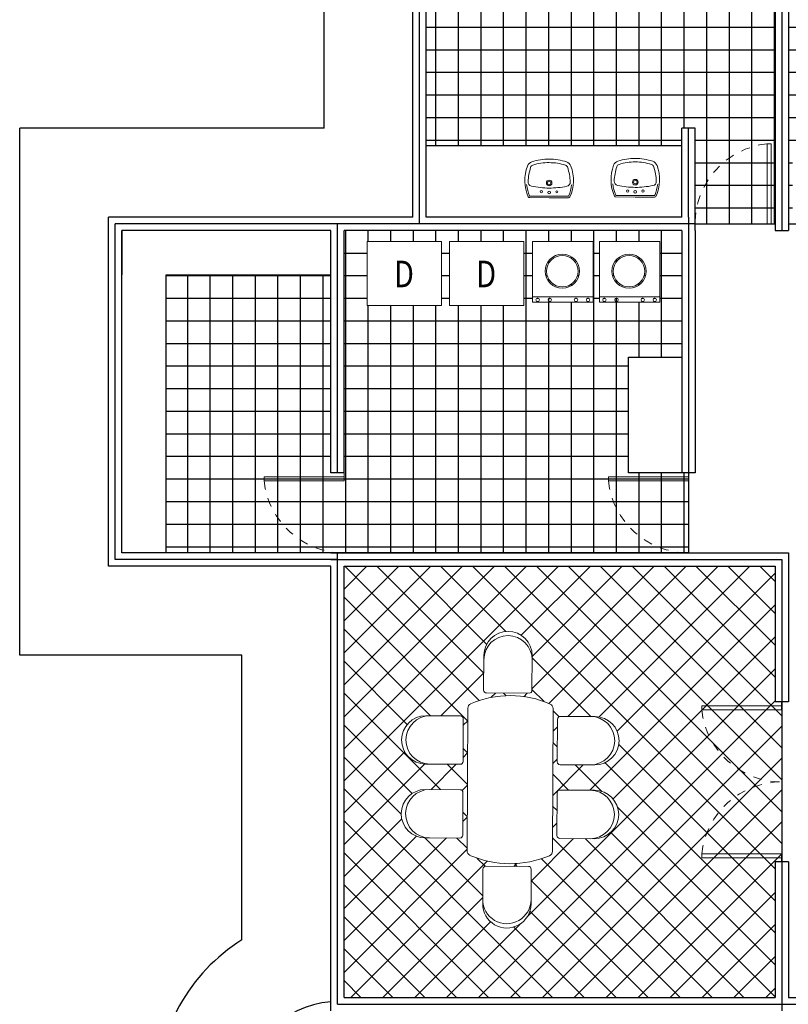
# Model space of a CAD drawing. Units: millimetres. Extents: x 1268 to 3398, y 651 to 1435.
# Drawn here: x 1547 to 1555, y 712 to 723 of the extents above; entities that cross this region are included whole.
import ezdxf

# ---------------------------------------------------------------- set-up
doc = ezdxf.new("R2010")
doc.units = ezdxf.units.MM
doc.linetypes.add('ACAD_ISO02W100', pattern=[15, 12, -3])
doc.layers.add('Mobiliario', color=136, linetype='Continuous', lineweight=18)
doc.layers.add('puertas', color=94, linetype='Continuous', lineweight=13)
doc.styles.add('SIMPLEX', font='simplex')

# ---------------------------------------------------------------- blocks, each defined once
blk = doc.blocks.new('lavabo 2')
for p, q in [((1769.325, 56.908), (1769.074, 56.908)), ((1769.325, 56.888), (1769.077, 56.888)), ((1769.577, 56.908), (1769.325, 56.908)), ((1769.325, 56.888), (1769.573, 56.888))]:
    blk.add_line(p, q)
for centre in [(1769.225, 56.831), (1769.425, 56.831)]:
    blk.add_circle(centre, 0.015)
for centre, radius, start, end in [((1769.54, 56.682), 0.53, 156.1228, 200.3536), ((1769.54, 56.682), 0.51, 156.4916, 173.6741), ((1769.074, 56.888), 0.02, 90, 156.1228), ((1769.077, 56.883), 0.005, 90.0001, 156.4916), ((1769.325, 56.841), 0.0175, 90, 270), ((1769.325, 56.841), 0.0175, 270, 90), ((1769.573, 56.883), 0.005, 23.5084, 89.9999), ((1769.577, 56.888), 0.02, 23.8772, 90), ((1769.11, 56.682), 0.51, 6.3259, 23.5084), ((1769.11, 56.682), 0.53, 339.6464, 23.8772), ((1769.107, 56.705), 0.055, 101.8459, 183.0968), ((1769.841, 56.745), 0.79, 183.0968, 196.903), ((1769.333, 55.628), 1.155, 90.3558, 101.8459), ((1769.325, 56.716), 0.036, 90, 270), ((1769.325, 56.716), 0.023, 90, 270), ((1769.318, 55.628), 1.155, 78.1541, 89.6442), ((1769.325, 56.716), 0.036, 270, 90), ((1769.325, 56.716), 0.023, 270, 90), ((1769.544, 56.705), 0.055, 356.9032, 78.1541), ((1768.81, 56.745), 0.79, 343.097, 356.9032), ((1769.128, 56.529), 0.09, 200.3536, 251.9458), ((1769.128, 56.528), 0.045, 196.903, 252.0621), ((1769.32, 57.118), 0.71, 251.9458, 270.4342), ((1769.319, 57.118), 0.665, 252.0621, 270.5662), ((1769.332, 57.118), 0.665, 269.4338, 287.9379), ((1769.331, 57.118), 0.71, 269.5658, 288.0542), ((1769.523, 56.528), 0.045, 287.9379, 343.097), ((1769.523, 56.529), 0.09, 288.0542, 339.6464)]:
    blk.add_arc(centre, radius, start, end)
blk = doc.blocks.new('ffds')
at = {"layer": 'puertas'}
blk.add_lwpolyline([(-152.34, -4.685), (-152.44, -4.685), (-152.44, -3.685), (-152.39, -3.685), (-152.39, -4.685)], dxfattribs=at)
at = {"layer": 'puertas', "linetype": 'ACAD_ISO02W100', "ltscale": 0.002}
blk.add_arc((-152.331, -4.689), 1.01, 96.2378, 179.7877, dxfattribs=at)
blk = doc.blocks.new('arthbrty')
at = {"layer": 'Mobiliario'}
for p, q in [((-150.579, 36.506), (-151.261, 36.506)), ((-151.261, 36.506), (-151.261, 35.824)), ((-150.579, 35.824), (-150.579, 36.506)), ((-151.261, 35.883), (-150.579, 35.883)), ((-151.261, 35.824), (-150.579, 35.824))]:
    blk.add_line(p, q, dxfattribs=at)
for centre, radius in [((-150.927, 36.173), 0.192), ((-150.927, 36.173), 0.177), ((-151.204, 35.851), 0.019), ((-151.068, 35.851), 0.019), ((-150.773, 35.851), 0.019), ((-150.637, 35.851), 0.019)]:
    blk.add_circle(centre, radius, dxfattribs=at)
blk = doc.blocks.new('ar6thrth')
at = {"layer": 'Mobiliario'}
for p, q in [((-149.345, 36.557), (-148.508, 36.557)), ((-149.345, 35.84), (-149.345, 36.557)), ((-148.508, 36.557), (-148.508, 35.84)), ((-148.508, 35.84), (-149.345, 35.84))]:
    blk.add_line(p, q, dxfattribs=at)
at = {"layer": 'Mobiliario', "style": 'SIMPLEX', "width": 0.8}
blk.add_text('D ', height=0.2989, dxfattribs=at).set_placement((-149.043, 36.044))

msp = doc.modelspace()

# ---------------------------------------------------------------- hatches: boundary and pattern name
h = msp.add_hatch()
h.set_pattern_fill('NET', color=5, scale=0.08, angle=90, style=0)
h.paths.add_polyline_path([(1555.248, 724.344), (1551.323, 724.344), (1551.323, 721.294), (1554.198, 721.294), (1554.198, 721.494), (1554.348, 721.494), (1554.348, 720.419), (1555.248, 720.419), (1555.248, 720.794)])
h.paths.add_polyline_path([(1553.388, 722.87), (1553.391, 723.64), (1553.431, 723.639), (1553.428, 722.869)], flags=16)
h.paths.add_polyline_path([(1554.328, 722.866), (1554.331, 723.636), (1554.371, 723.636), (1554.368, 722.866)], flags=16)
h.paths.add_polyline_path([(1553.69, 723.705, -0.158453), (1553.674, 724.035), (1553.692, 724.101, -0.009561), (1553.643, 724.107, -0.367132), (1553.609, 724.146, -0.039992), (1553.616, 724.262, -0.373699), (1553.636, 724.279), (1553.832, 724.278), (1554.027, 724.277, -0.373699), (1554.047, 724.26, -0.039992), (1554.054, 724.144, -0.367132), (1554.019, 724.106, -0.009561), (1553.97, 724.1), (1553.988, 724.033, -0.158453), (1553.969, 723.704, -0.242287), (1553.902, 723.644, -0.066179), (1553.829, 723.636, -0.066179), (1553.757, 723.645, -0.242287)], flags=16)
h.paths.add_polyline_path([(1553.726, 723.718, -0.099332), (1553.694, 723.911, -0.353857), (1553.776, 724.006, -0.045959), (1553.831, 724.011, -0.045959), (1553.886, 724.006, -0.353857), (1553.967, 723.91, -0.099332), (1553.934, 723.718, -0.242235), (1553.893, 723.681, -0.066593), (1553.83, 723.674, -0.066593), (1553.766, 723.682, -0.242235)], flags=0)
edge = h.paths.add_edge_path(flags=16)
edge.add_line((1552.854, 723.866), (1552.654, 723.867))
edge.add_ellipse((1552.654, 723.907), major_axis=(-0.0284, 0.0284), ratio=1, start_angle=70.9817, end_angle=134.7936, ccw=False)
edge.add_ellipse((1552.316, 723.849), major_axis=(-0.215, 0.215), ratio=1, start_angle=232.6378, end_angle=280.7983)
edge.add_line((1552.487, 724.101), (1552.488, 724.239))
edge.add_ellipse((1552.528, 724.239), major_axis=(-0.0284, 0.0284), ratio=1, start_angle=-45.2064, end_angle=44.7936, ccw=False)
edge.add_line((1552.528, 724.279), (1552.983, 724.277))
edge.add_ellipse((1552.983, 724.237), major_axis=(-0.0284, 0.0284), ratio=1, start_angle=224.7936, end_angle=314.7936, ccw=False)
edge.add_line((1553.023, 724.237), (1553.022, 724.099))
edge.add_ellipse((1553.192, 723.846), major_axis=(0.215, 0.215), ratio=1, start_angle=78.7888, end_angle=126.9494)
edge.add_ellipse((1552.854, 723.906), major_axis=(0.0284, 0.0284), ratio=1, start_angle=224.7936, end_angle=288.6055, ccw=False)
edge = h.paths.add_edge_path(flags=0)
edge.add_line((1552.796, 723.949), (1552.705, 723.949))
edge.add_ellipse((1552.712, 723.969), major_axis=(0.0142, 0.0142), ratio=1, start_angle=166.4011, end_angle=224.7936, ccw=False)
edge.add_ellipse((1552.175, 723.764), major_axis=(0.393, 0.393), ratio=1, start_angle=335.5275, end_angle=357.2747)
edge.add_line((1552.586, 724.137), (1552.662, 724.15))
edge.add_ellipse((1552.672, 724.172), major_axis=(0.0142, 0.0142), ratio=1, start_angle=134.7936, end_angle=234.2559, ccw=False)
edge.add_line((1552.652, 724.172), (1552.652, 724.258))
edge.add_ellipse((1552.672, 724.258), major_axis=(-0.0142, 0.0142), ratio=1, start_angle=-45.2064, end_angle=44.7936, ccw=False)
edge.add_line((1552.673, 724.278), (1552.838, 724.278))
edge.add_ellipse((1552.838, 724.258), major_axis=(0.0142, 0.0142), ratio=1, start_angle=314.7936, end_angle=404.7936, ccw=False)
edge.add_line((1552.858, 724.258), (1552.858, 724.171))
edge.add_ellipse((1552.838, 724.171), major_axis=(-0.0142, 0.0142), ratio=1, start_angle=125.3313, end_angle=224.7936, ccw=False)
edge.add_line((1552.848, 724.149), (1552.924, 724.136))
edge.add_ellipse((1553.332, 723.76), major_axis=(0.393, 0.393), ratio=1, start_angle=92.3125, end_angle=114.0597)
edge.add_ellipse((1552.796, 723.969), major_axis=(0.0142, 0.0142), ratio=1, start_angle=224.7936, end_angle=283.1861, ccw=False)
edge = h.paths.add_edge_path(flags=0)
edge.add_ellipse((1552.754, 724.031), major_axis=(0.0097, 0.0097), ratio=1, start_angle=0, end_angle=360)
edge = h.paths.add_edge_path(flags=0)
edge.add_ellipse((1552.755, 724.065), major_axis=(0.0097, 0.0097), ratio=1, start_angle=0, end_angle=360)
edge = h.paths.add_edge_path(flags=0)
edge.add_ellipse((1552.755, 724.1), major_axis=(-0.0097, 0.0097), ratio=1, start_angle=0, end_angle=360)
edge = h.paths.add_edge_path(flags=0)
edge.add_ellipse((1552.755, 724.196), major_axis=(0.0243, 0.0243), ratio=1, start_angle=0, end_angle=360)
edge = h.paths.add_edge_path(flags=16)
edge.add_ellipse((1551.824, 723.906), major_axis=(-0.0284, 0.0284), ratio=1, start_angle=134.7936, end_angle=198.6055, ccw=False)
edge.add_line((1551.824, 723.866), (1551.624, 723.867))
edge.add_ellipse((1551.624, 723.907), major_axis=(0.0284, 0.0284), ratio=1, start_angle=160.9817, end_angle=224.7936, ccw=False)
edge.add_ellipse((1551.286, 723.849), major_axis=(-0.215, 0.215), ratio=1, start_angle=232.6378, end_angle=280.7983)
edge.add_line((1551.457, 724.101), (1551.458, 724.239))
edge.add_ellipse((1551.498, 724.239), major_axis=(-0.0284, 0.0284), ratio=1, start_angle=-45.2064, end_angle=44.7936, ccw=False)
edge.add_line((1551.498, 724.279), (1551.953, 724.277))
edge.add_ellipse((1551.953, 724.237), major_axis=(0.0284, 0.0284), ratio=1, start_angle=314.7936, end_angle=404.7936, ccw=False)
edge.add_line((1551.993, 724.237), (1551.992, 724.099))
edge.add_ellipse((1552.162, 723.846), major_axis=(0.215, 0.215), ratio=1, start_angle=78.7888, end_angle=126.9494)
h.paths.add_polyline_path([(1553.747, 724.061, -1), (1553.762, 724.061, -1)], flags=0)
h.paths.add_polyline_path([(1553.915, 724.06, -1), (1553.9, 724.06, -1)], flags=0)
edge = h.paths.add_edge_path(flags=0)
edge.add_ellipse((1551.808, 724.171), major_axis=(0.0142, 0.0142), ratio=1, start_angle=215.3313, end_angle=314.7936, ccw=False)
edge.add_line((1551.805, 724.151), (1551.818, 724.149))
edge = h.paths.add_edge_path(flags=0)
edge.add_ellipse((1551.682, 723.969), major_axis=(-0.0142, 0.0142), ratio=1, start_angle=76.4011, end_angle=134.7936, ccw=False)
edge.add_ellipse((1551.145, 723.764), major_axis=(0.393, 0.393), ratio=1, start_angle=335.5275, end_angle=357.2747)
edge.add_line((1551.556, 724.137), (1551.632, 724.15))
edge.add_ellipse((1551.642, 724.172), major_axis=(0.0142, 0.0142), ratio=1, start_angle=134.7936, end_angle=234.2559)
edge.add_line((1551.646, 724.152), (1551.556, 724.137))
edge.add_ellipse((1551.145, 723.764), major_axis=(0.393, 0.393), ratio=1, start_angle=335.5275, end_angle=357.2747, ccw=False)
edge.add_ellipse((1551.682, 723.969), major_axis=(-0.0142, 0.0142), ratio=1, start_angle=76.4011, end_angle=134.7936)
edge.add_line((1551.682, 723.949), (1551.766, 723.949))
edge.add_ellipse((1551.767, 723.969), major_axis=(0.0142, 0.0142), ratio=1, start_angle=224.7936, end_angle=283.1861)
edge.add_ellipse((1552.302, 723.76), major_axis=(0.393, 0.393), ratio=1, start_angle=92.3125, end_angle=114.0597)
edge.add_ellipse((1551.767, 723.969), major_axis=(0.0142, 0.0142), ratio=1, start_angle=224.7936, end_angle=283.1861, ccw=False)
edge.add_line((1551.774, 723.949), (1551.675, 723.949))
h.paths.add_polyline_path([(1553.831, 724.17, -1), (1553.831, 724.192, -1)], flags=0)
edge = h.paths.add_edge_path(flags=0)
edge.add_ellipse((1551.725, 724.031), major_axis=(-0.0097, 0.0097), ratio=1, start_angle=0, end_angle=360)
edge = h.paths.add_edge_path(flags=0)
edge.add_ellipse((1551.725, 724.065), major_axis=(-0.0097, 0.0097), ratio=1, start_angle=0, end_angle=360)
h.paths.add_polyline_path([(1554.672, 723.705, -0.158453), (1554.656, 724.035), (1554.674, 724.101, -0.009561), (1554.624, 724.107, -0.367132), (1554.59, 724.146, -0.039992), (1554.598, 724.262, -0.373699), (1554.618, 724.279), (1554.813, 724.278), (1555.009, 724.278, -0.373699), (1555.029, 724.26, -0.039992), (1555.035, 724.145, -0.367132), (1555.001, 724.106, -0.009561), (1554.952, 724.1), (1554.969, 724.034, -0.158453), (1554.951, 723.704, -0.242287), (1554.884, 723.645, -0.066179), (1554.811, 723.636, -0.066179), (1554.738, 723.645, -0.242287)], flags=16)
edge = h.paths.add_edge_path(flags=0)
edge.add_ellipse((1551.725, 724.1), major_axis=(0.0097, 0.0097), ratio=1, start_angle=0, end_angle=360)
h.paths.add_polyline_path([(1554.707, 723.719, -0.099332), (1554.675, 723.911, -0.353857), (1554.757, 724.006, -0.045959), (1554.812, 724.011, -0.045959), (1554.867, 724.006, -0.353857), (1554.949, 723.91, -0.099332), (1554.915, 723.718, -0.242235), (1554.874, 723.681, -0.066593), (1554.811, 723.674, -0.066593), (1554.748, 723.682, -0.242235)], flags=0)
edge = h.paths.add_edge_path(flags=0)
edge.add_ellipse((1551.725, 724.196), major_axis=(0.0243, 0.0243), ratio=1, start_angle=0, end_angle=360)
h.paths.add_polyline_path([(1554.743, 724.061, -1), (1554.728, 724.061, -1)], flags=0)
h.paths.add_polyline_path([(1554.897, 724.061, -1), (1554.882, 724.061, -1)], flags=0)
h.paths.add_polyline_path([(1554.813, 724.17, -1), (1554.813, 724.192, -1)], flags=0)
h = msp.add_hatch()
h.set_pattern_fill('NET', color=5, scale=0.08, angle=90, style=0)
h.paths.add_polyline_path([(1559.248, 724.344), (1555.398, 724.344), (1555.398, 720.419), (1555.443, 720.419), (1555.443, 721.319), (1555.488, 721.319, -0.358126), (1556.294, 720.494), (1556.298, 720.494), (1556.298, 721.494), (1556.448, 721.494), (1556.448, 721.294), (1559.248, 721.294)])
h.paths.add_polyline_path([(1557.184, 722.9), (1557.182, 723.67), (1557.222, 723.67), (1557.224, 722.9)], flags=16)
h.paths.add_polyline_path([(1556.284, 722.896), (1556.244, 722.896), (1556.242, 723.666), (1556.282, 723.666)], flags=16)
h.paths.add_polyline_path([(1556.783, 723.666, -0.066179), (1556.71, 723.675, -0.242287), (1556.643, 723.734, -0.158453), (1556.625, 724.064), (1556.643, 724.13, -0.009561), (1556.593, 724.136, -0.367132), (1556.559, 724.175, -0.039992), (1556.565, 724.29, -0.373699), (1556.585, 724.308), (1556.781, 724.308), (1556.977, 724.309, -0.373699), (1556.996, 724.292, -0.039992), (1557.004, 724.176, -0.367132), (1556.97, 724.137, -0.009561), (1556.92, 724.131), (1556.938, 724.065, -0.158453), (1556.923, 723.735, -0.242287), (1556.856, 723.675, -0.066179)], flags=16)
h.paths.add_polyline_path([(1556.783, 723.704, -0.066593), (1556.72, 723.711, -0.242235), (1556.679, 723.748, -0.099332), (1556.645, 723.94, -0.353857), (1556.727, 724.036, -0.045959), (1556.782, 724.041, -0.045959), (1556.837, 724.036, -0.353857), (1556.919, 723.941, -0.099332), (1556.887, 723.749, -0.242235), (1556.846, 723.712, -0.066593)], flags=0)
h.paths.add_polyline_path([(1555.874, 723.675, -0.066179), (1555.802, 723.666, -0.066179), (1555.729, 723.675, -0.242287), (1555.662, 723.734, -0.158453), (1555.644, 724.064), (1555.661, 724.13, -0.009561), (1555.612, 724.136, -0.367132), (1555.577, 724.175, -0.039992), (1555.584, 724.291, -0.373699), (1555.604, 724.308), (1555.799, 724.309), (1555.995, 724.309, -0.373699), (1556.015, 724.292, -0.039992), (1556.022, 724.177, -0.367132), (1555.988, 724.138, -0.009561), (1555.939, 724.131), (1555.957, 724.065, -0.158453), (1555.941, 723.735, -0.242287)], flags=16)
h.paths.add_polyline_path([(1555.865, 723.712, -0.066593), (1555.802, 723.704, -0.066593), (1555.738, 723.712, -0.242235), (1555.697, 723.748, -0.099332), (1555.664, 723.94, -0.353857), (1555.746, 724.036, -0.045959), (1555.8, 724.041, -0.045959), (1555.855, 724.037, -0.353857), (1555.938, 723.941, -0.099332), (1555.906, 723.749, -0.242235)], flags=0)
h.paths.add_polyline_path([(1556.851, 724.091, -1), (1556.866, 724.091, -1)], flags=0)
h.paths.add_polyline_path([(1556.697, 724.091, -1), (1556.712, 724.091, -1)], flags=0)
edge = h.paths.add_edge_path(flags=16)
edge.add_ellipse((1557.758, 723.937), major_axis=(0.0284, 0.0284), ratio=1, start_angle=161.3945, end_angle=225.2064, ccw=False)
edge.add_ellipse((1557.421, 723.876), major_axis=(-0.215, 0.215), ratio=1, start_angle=233.0506, end_angle=281.2112)
edge.add_line((1557.59, 724.129), (1557.59, 724.267))
edge.add_ellipse((1557.63, 724.267), major_axis=(0.0284, 0.0284), ratio=1, start_angle=45.2064, end_angle=135.2064, ccw=False)
edge.add_line((1557.63, 724.308), (1558.085, 724.309))
edge.add_ellipse((1558.085, 724.269), major_axis=(-0.0284, 0.0284), ratio=1, start_angle=225.2064, end_angle=315.2064, ccw=False)
edge.add_line((1558.125, 724.269), (1558.126, 724.131))
edge.add_ellipse((1558.297, 723.879), major_axis=(-0.215, 0.215), ratio=1, start_angle=-10.7983, end_angle=37.3622)
edge.add_ellipse((1557.959, 723.937), major_axis=(-0.0284, 0.0284), ratio=1, start_angle=135.2064, end_angle=199.0183, ccw=False)
edge.add_line((1557.959, 723.897), (1557.759, 723.896))
h.paths.add_polyline_path([(1556.781, 724.2, -1), (1556.781, 724.222, -1)], flags=0)
edge = h.paths.add_edge_path(flags=0)
edge.add_ellipse((1557.281, 723.79), major_axis=(-0.393, 0.393), ratio=1, start_angle=245.9403, end_angle=267.6875)
edge.add_line((1557.689, 724.166), (1557.765, 724.179))
edge.add_ellipse((1557.775, 724.201), major_axis=(0.0142, 0.0142), ratio=1, start_angle=135.2064, end_angle=234.6687, ccw=False)
edge.add_line((1557.755, 724.201), (1557.754, 724.288))
edge.add_ellipse((1557.775, 724.288), major_axis=(-0.0142, 0.0142), ratio=1, start_angle=-44.7936, end_angle=45.2064, ccw=False)
edge.add_line((1557.774, 724.308), (1557.94, 724.309))
edge.add_ellipse((1557.94, 724.289), major_axis=(0.0142, 0.0142), ratio=1, start_angle=315.2064, end_angle=405.2064, ccw=False)
edge.add_line((1557.96, 724.289), (1557.961, 724.202))
edge.add_ellipse((1557.941, 724.202), major_axis=(0.0142, 0.0142), ratio=1, start_angle=215.7441, end_angle=315.2064, ccw=False)
edge.add_line((1557.95, 724.18), (1558.027, 724.168))
edge.add_ellipse((1558.438, 723.794), major_axis=(-0.393, 0.393), ratio=1, start_angle=2.7253, end_angle=24.4725)
edge.add_ellipse((1557.9, 723.999), major_axis=(0.0142, 0.0142), ratio=1, start_angle=225.2064, end_angle=283.5989, ccw=False)
edge.add_line((1557.901, 723.979), (1557.809, 723.979))
edge.add_ellipse((1557.816, 723.999), major_axis=(0.0142, 0.0142), ratio=1, start_angle=166.8139, end_angle=225.2064, ccw=False)
edge = h.paths.add_edge_path(flags=0)
edge.add_ellipse((1557.858, 724.13), major_axis=(-0.0097, 0.0097), ratio=1, start_angle=0, end_angle=360, ccw=False)
edge = h.paths.add_edge_path(flags=0)
edge.add_ellipse((1557.858, 724.096), major_axis=(0.0097, 0.0097), ratio=1, start_angle=0, end_angle=360, ccw=False)
edge = h.paths.add_edge_path(flags=0)
edge.add_ellipse((1557.858, 724.061), major_axis=(-0.0097, 0.0097), ratio=1, start_angle=0, end_angle=360, ccw=False)
h.paths.add_polyline_path([(1555.87, 724.092, -1), (1555.885, 724.092, -1)], flags=0)
h.paths.add_polyline_path([(1555.716, 724.091, -1), (1555.731, 724.091, -1)], flags=0)
edge = h.paths.add_edge_path(flags=0)
edge.add_ellipse((1557.858, 724.226), major_axis=(0.0243, 0.0243), ratio=1, start_angle=0, end_angle=360, ccw=False)
h.paths.add_polyline_path([(1555.8, 724.2, -1), (1555.8, 724.222, -1)], flags=0)
edge = h.paths.add_edge_path(flags=16)
edge.add_ellipse((1558.451, 723.876), major_axis=(-0.215, 0.215), ratio=1, start_angle=233.0506, end_angle=281.2112)
edge.add_line((1558.62, 724.129), (1558.62, 724.267))
edge.add_ellipse((1558.66, 724.267), major_axis=(0.0284, 0.0284), ratio=1, start_angle=45.2064, end_angle=135.2064, ccw=False)
edge.add_line((1558.66, 724.308), (1559.115, 724.309))
edge.add_ellipse((1559.115, 724.269), major_axis=(0.0284, 0.0284), ratio=1, start_angle=315.2064, end_angle=405.2064, ccw=False)
edge.add_line((1559.155, 724.269), (1559.155, 724.131))
edge.add_ellipse((1559.326, 723.879), major_axis=(-0.215, 0.215), ratio=1, start_angle=-10.7983, end_angle=37.3622)
edge.add_ellipse((1558.989, 723.937), major_axis=(-0.0284, 0.0284), ratio=1, start_angle=135.2064, end_angle=199.0183, ccw=False)
edge.add_line((1558.989, 723.897), (1558.788, 723.896))
edge.add_ellipse((1558.788, 723.937), major_axis=(0.0284, 0.0284), ratio=1, start_angle=161.3945, end_angle=225.2064, ccw=False)
edge = h.paths.add_edge_path(flags=0)
edge.add_ellipse((1558.97, 724.202), major_axis=(-0.0142, 0.0142), ratio=1, start_angle=125.7441, end_angle=225.2064, ccw=False)
edge.add_line((1558.967, 724.182), (1558.98, 724.18))
edge = h.paths.add_edge_path(flags=0)
edge.add_ellipse((1558.805, 724.201), major_axis=(-0.0142, 0.0142), ratio=1, start_angle=45.2064, end_angle=144.6687)
edge.add_line((1558.808, 724.182), (1558.719, 724.166))
edge.add_ellipse((1558.311, 723.79), major_axis=(0.393, 0.393), ratio=1, start_angle=335.9403, end_angle=357.6875, ccw=False)
edge.add_ellipse((1558.846, 723.999), major_axis=(0.0142, 0.0142), ratio=1, start_angle=166.8139, end_angle=225.2064)
edge.add_line((1558.846, 723.979), (1558.93, 723.979))
edge.add_ellipse((1558.93, 723.999), major_axis=(0.0142, 0.0142), ratio=1, start_angle=225.2064, end_angle=283.5989)
edge.add_ellipse((1559.467, 723.794), major_axis=(0.393, 0.393), ratio=1, start_angle=92.7253, end_angle=114.4725)
edge.add_ellipse((1558.93, 723.999), major_axis=(0.0142, 0.0142), ratio=1, start_angle=225.2064, end_angle=283.5989, ccw=False)
edge.add_line((1558.938, 723.979), (1558.839, 723.979))
edge.add_ellipse((1558.846, 723.999), major_axis=(0.0142, 0.0142), ratio=1, start_angle=166.8139, end_angle=225.2064, ccw=False)
edge.add_ellipse((1558.311, 723.79), major_axis=(0.393, 0.393), ratio=1, start_angle=335.9403, end_angle=357.6875)
edge.add_line((1558.719, 724.166), (1558.795, 724.179))
edge = h.paths.add_edge_path(flags=0)
edge.add_ellipse((1558.888, 724.13), major_axis=(0.0097, 0.0097), ratio=1, start_angle=0, end_angle=360, ccw=False)
edge = h.paths.add_edge_path(flags=0)
edge.add_ellipse((1558.888, 724.096), major_axis=(0.0097, 0.0097), ratio=1, start_angle=0, end_angle=360, ccw=False)
edge = h.paths.add_edge_path(flags=0)
edge.add_ellipse((1558.888, 724.061), major_axis=(0.0097, 0.0097), ratio=1, start_angle=0, end_angle=360, ccw=False)
edge = h.paths.add_edge_path(flags=0)
edge.add_ellipse((1558.887, 724.226), major_axis=(0.0243, 0.0243), ratio=1, start_angle=0, end_angle=360, ccw=False)
h = msp.add_hatch()
h.set_pattern_fill('NET', color=253, scale=0.08, angle=90, style=0)
h.paths.add_polyline_path([(1553.598, 718.919), (1554.198, 718.919), (1554.198, 720.344), (1551.173, 720.344), (1550.398, 720.344), (1550.398, 717.619), (1550.248, 717.619), (1550.248, 719.844), (1548.398, 719.844), (1548.398, 716.719), (1550.323, 716.719), (1554.273, 716.719), (1554.273, 717.619), (1554.198, 717.619), (1553.598, 717.619)])
h.paths.add_polyline_path([(1551.583, 719.501), (1551.583, 720.218), (1552.42, 720.218), (1552.42, 719.501)], flags=16)
h.paths.add_polyline_path([(1551.495, 719.501), (1550.658, 719.501), (1550.658, 720.218), (1551.495, 720.218)], flags=16)
h.paths.add_polyline_path([(1552.52, 719.537), (1552.52, 720.218), (1553.202, 720.218), (1553.202, 719.537)], flags=16)
h.paths.add_polyline_path([(1552.558, 719.564, -1), (1552.596, 719.564, -1)], flags=0)
h.paths.add_polyline_path([(1552.694, 719.564, -1), (1552.732, 719.564, -1)], flags=0)
h.paths.add_polyline_path([(1552.662, 719.886, -1), (1553.046, 719.886, -1)], flags=0)
h.paths.add_polyline_path([(1552.989, 719.564, -1), (1553.027, 719.564, -1)], flags=0)
h.paths.add_polyline_path([(1552.677, 719.886, -1), (1553.031, 719.886, -1)], flags=0)
h.paths.add_polyline_path([(1553.125, 719.564, -1), (1553.163, 719.564, -1)], flags=0)
h.paths.add_polyline_path([(1553.27, 719.537), (1553.27, 720.218), (1553.952, 720.218), (1553.952, 719.537)], flags=16)
h.paths.add_polyline_path([(1553.309, 719.564, -1), (1553.347, 719.564, -1)], flags=0)
h.paths.add_polyline_path([(1553.445, 719.564, -1), (1553.483, 719.564, -1)], flags=0)
h.paths.add_polyline_path([(1553.413, 719.886, -1), (1553.796, 719.886, -1)], flags=0)
h.paths.add_polyline_path([(1553.427, 719.886, -1), (1553.782, 719.886, -1)], flags=0)
h.paths.add_polyline_path([(1553.74, 719.564, -1), (1553.778, 719.564, -1)], flags=0)
h.paths.add_polyline_path([(1553.876, 719.564, -1), (1553.914, 719.564, -1)], flags=0)
h = msp.add_hatch()
h.set_pattern_fill('NET', color=253, scale=0.08, angle=45, style=0)
h.paths.add_polyline_path([(1555.248, 716.569), (1550.398, 716.569), (1550.398, 711.719), (1555.248, 711.719), (1555.248, 713.244), (1555.323, 713.244), (1555.323, 715.044), (1555.248, 715.044)])
h.paths.add_polyline_path([(1553.219, 714.334), (1552.829, 714.336, -0.414214), (1552.797, 714.368), (1552.8, 714.848, -0.414214), (1552.832, 714.88), (1553.222, 714.878, -1)], flags=16)
h.paths.add_polyline_path([(1552.751, 714.969), (1552.743, 713.362, -0.299682), (1552.711, 713.314, -0.205906), (1551.815, 713.318, -0.299682), (1551.783, 713.367), (1551.79, 714.974, -0.299682), (1551.823, 715.022, -0.205906), (1552.719, 715.018, -0.299682)], flags=16)
h.paths.add_polyline_path([(1552.513, 715.173, -0.414214), (1552.481, 715.141), (1552.001, 715.143, -0.414214), (1551.969, 715.176), (1551.971, 715.566, -1), (1552.515, 715.563)], flags=16)
h.paths.add_polyline_path([(1553.215, 713.505), (1552.825, 713.507, -0.414214), (1552.793, 713.539), (1552.796, 714.019, -0.414214), (1552.828, 714.051), (1553.218, 714.049, -1)], flags=16)
h.paths.add_polyline_path([(1551.74, 714.853), (1551.738, 714.373, -0.414214), (1551.706, 714.341), (1551.316, 714.343, -1), (1551.318, 714.887), (1551.708, 714.885, -0.414214)], flags=16)
h.paths.add_polyline_path([(1551.736, 714.024), (1551.734, 713.544, -0.414214), (1551.702, 713.512), (1551.312, 713.514, -1), (1551.315, 714.058), (1551.705, 714.056, -0.414214)], flags=16)
h.paths.add_polyline_path([(1552.504, 713.161), (1552.502, 712.77, -1), (1551.958, 712.773), (1551.96, 713.163, -0.414214), (1551.992, 713.195), (1552.472, 713.193, -0.414214)], flags=16)

# ---------------------------------------------------------------- linework, layer by layer
for p, q in [((1550.173, 721.494), (1550.173, 725.494)), ((1551.173, 720.494), (1551.173, 724.494)), ((1551.248, 720.419), (1551.248, 724.419)), ((1555.323, 724.419), (1555.323, 720.344)), ((1551.323, 720.494), (1551.323, 724.344)), ((1555.248, 724.344), (1555.248, 720.794)), ((1555.398, 724.344), (1555.398, 720.344)), ((1546.748, 715.569), (1546.748, 721.494)), ((1550.173, 721.494), (1546.748, 721.494)), ((1554.198, 720.494), (1554.198, 721.494)), ((1554.348, 721.494), (1554.198, 721.494)), ((1554.273, 720.494), (1554.273, 721.494)), ((1554.348, 720.494), (1554.348, 721.494)), ((1554.348, 720.344), (1554.348, 721.494)), ((1554.198, 721.294), (1551.323, 721.294)), ((1555.248, 720.794), (1555.248, 720.344)), ((1555.323, 720.794), (1555.323, 720.719)), ((1550.323, 720.494), (1547.748, 720.494)), ((1547.748, 716.569), (1547.748, 720.494)), ((1550.323, 720.419), (1547.823, 720.419)), ((1547.823, 716.644), (1547.823, 720.419)), ((1551.173, 720.494), (1550.248, 720.494)), ((1554.348, 720.419), (1550.323, 720.419)), ((1550.323, 717.619), (1550.323, 720.419)), ((1552.323, 720.419), (1551.173, 720.419)), ((1554.198, 720.494), (1551.323, 720.494)), ((1554.198, 720.494), (1551.323, 720.494)), ((1554.273, 720.494), (1554.273, 717.619)), ((1554.348, 720.419), (1555.248, 720.419)), ((1555.398, 720.419), (1556.298, 720.419)), ((1550.248, 720.344), (1547.898, 720.344)), ((1547.898, 716.719), (1547.898, 720.344)), ((1547.898, 720.344), (1547.898, 719.844)), ((1550.248, 717.619), (1550.248, 720.344)), ((1550.398, 717.619), (1550.398, 720.344)), ((1554.198, 720.344), (1550.398, 720.344)), ((1554.198, 720.344), (1551.173, 720.344)), ((1554.198, 720.344), (1554.198, 717.619)), ((1554.348, 720.344), (1554.348, 717.619)), ((1555.248, 720.344), (1555.398, 720.344)), ((1548.398, 716.719), (1548.398, 719.844)), ((1548.398, 719.844), (1550.248, 719.844)), ((1553.598, 717.619), (1553.598, 718.919)), ((1553.598, 718.919), (1554.198, 718.919)), ((1550.398, 717.619), (1550.248, 717.619)), ((1554.198, 717.619), (1553.598, 717.619)), ((1554.348, 717.619), (1554.198, 717.619)), ((1554.273, 717.619), (1554.273, 716.719)), ((1550.323, 716.719), (1547.898, 716.719)), ((1550.248, 716.719), (1555.398, 716.719)), ((1554.273, 716.719), (1550.273, 716.719)), ((1550.323, 711.644), (1550.323, 716.719)), ((1555.398, 716.719), (1555.398, 715.044)), ((1550.248, 716.569), (1547.748, 716.569)), ((1550.323, 716.644), (1547.823, 716.644)), ((1550.248, 716.644), (1555.323, 716.644)), ((1550.248, 711.569), (1550.248, 716.569)), ((1550.248, 711.644), (1550.248, 716.569)), ((1550.398, 716.569), (1555.248, 716.569)), ((1550.398, 711.719), (1550.398, 716.569)), ((1550.398, 711.719), (1550.398, 716.569)), ((1555.248, 716.569), (1555.248, 715.044)), ((1555.248, 716.569), (1555.248, 715.044)), ((1555.323, 716.644), (1555.323, 715.044)), ((1555.398, 716.644), (1555.398, 715.044)), ((1549.248, 715.569), (1546.748, 715.569)), ((1549.248, 712.366), (1549.248, 715.569)), ((1555.398, 715.044), (1555.248, 715.044)), ((1555.323, 715.044), (1555.323, 713.244)), ((1555.398, 713.244), (1555.248, 713.244)), ((1555.248, 713.244), (1555.248, 711.719)), ((1555.248, 713.244), (1555.248, 711.719)), ((1555.323, 713.244), (1555.323, 711.569)), ((1555.398, 713.244), (1555.398, 711.719)), ((1555.398, 713.244), (1555.398, 711.719)), ((1550.398, 711.719), (1555.248, 711.719)), ((1555.398, 711.719), (1557.323, 711.719)), ((1550.323, 711.644), (1557.323, 711.644))]:
    msp.add_line(p, q)
for radius, start in [(2.03, 121.9755), (1.03, 94.1757)]:
    msp.add_arc((1550.323, 710.644), radius, start, 180)
at = {"layer": 'Mobiliario'}
for p, q in [((1551.969, 715.176), (1551.971, 715.566)), ((1552.513, 715.173), (1552.515, 715.563)), ((1552.481, 715.141), (1552.001, 715.143)), ((1551.708, 714.885), (1551.318, 714.887)), ((1551.783, 713.367), (1551.79, 714.974)), ((1552.743, 713.362), (1552.751, 714.969)), ((1551.738, 714.373), (1551.74, 714.853)), ((1552.797, 714.368), (1552.8, 714.848)), ((1552.832, 714.88), (1553.222, 714.878)), ((1551.706, 714.341), (1551.316, 714.343)), ((1552.829, 714.336), (1553.219, 714.334)), ((1551.705, 714.056), (1551.315, 714.058)), ((1551.734, 713.544), (1551.736, 714.024)), ((1552.793, 713.539), (1552.796, 714.019)), ((1552.828, 714.051), (1553.218, 714.049)), ((1551.702, 713.512), (1551.312, 713.514)), ((1552.825, 713.507), (1553.215, 713.505)), ((1551.96, 713.163), (1551.958, 712.773)), ((1552.472, 713.193), (1551.992, 713.195)), ((1552.504, 713.161), (1552.502, 712.77))]:
    msp.add_line(p, q, dxfattribs=at)
for centre, radius, start, end in [((1552.243, 715.564), 0.272, 359.7341, 179.7341), ((1552.243, 715.516), 0.272, 359.7341, 179.7341), ((1552.266, 713.979), 1.134, 66.4643, 113.004), ((1552.001, 715.175), 0.032, 179.7341, 269.7341), ((1552.481, 715.173), 0.032, 269.7341, 359.7341), ((1551.844, 714.973), 0.0534, 113.004, 179.7341), ((1552.697, 714.969), 0.0534, 359.7341, 66.4643), ((1551.317, 714.615), 0.272, 89.7341, 269.7341), ((1551.366, 714.615), 0.272, 89.7341, 269.7341), ((1551.708, 714.853), 0.032, 359.7341, 89.7341), ((1552.832, 714.848), 0.032, 89.7341, 179.7341), ((1553.172, 714.607), 0.272, 269.7341, 89.7341), ((1553.221, 714.606), 0.272, 269.7341, 89.7341), ((1551.706, 714.373), 0.032, 269.7341, 359.7341), ((1552.829, 714.368), 0.032, 179.7341, 269.7341), ((1551.313, 713.786), 0.272, 89.7341, 269.7341), ((1551.362, 713.786), 0.272, 89.7341, 269.7341), ((1551.704, 714.024), 0.032, 359.7341, 89.7341), ((1552.828, 714.019), 0.032, 89.7341, 179.7341), ((1553.168, 713.777), 0.272, 269.7341, 89.7341), ((1553.217, 713.777), 0.272, 269.7341, 89.7341), ((1551.702, 713.544), 0.032, 269.7341, 359.7341), ((1552.826, 713.539), 0.032, 179.7341, 269.7341), ((1551.836, 713.367), 0.0534, 179.7341, 246.4643), ((1552.69, 713.363), 0.0534, 293.004, 359.7341), ((1552.268, 714.357), 1.134, 246.4643, 293.004), ((1551.992, 713.163), 0.032, 89.7341, 179.7341), ((1552.472, 713.161), 0.032, 359.7341, 89.7341), ((1552.23, 712.821), 0.272, 179.7341, 359.7341), ((1552.23, 712.772), 0.272, 179.7341, 359.7341)]:
    msp.add_arc(centre, radius, start, end, dxfattribs=at)

# ---------------------------------------------------------------- block references
at = {"xscale": 0.8999999999999999, "yscale": 0.8999999999999999, "zscale": 0.8999999999999999}
msp.add_blockref('ffds', (1692.354, 724.635), dxfattribs=at)
at = {"yscale": 0.8999999999999999, "zscale": 0.8999999999999999, "rotation": 90}
for p, xscale in [((1546.181, 854.725), 0.8999999999999999), ((1550.056, 854.725), 0.8999999999999999), ((1551.106, 852.15), 0.8999999999999999), ((1551.106, 576.137), -0.8999999999999999)]:
    msp.add_blockref('ffds', p, dxfattribs=dict(at, xscale=xscale))
at = {"layer": 'Mobiliario', "xscale": 0.8673513962246312, "yscale": 0.8673513962246312, "zscale": 0.8673513962246312, "rotation": 179.793579652228}
for p in [(3087.5, 764.542), (3088.469, 764.55)]:
    msp.add_blockref('lavabo 2', p, dxfattribs=at)
at = {"layer": 'Mobiliario'}
for name, p in [('ar6thrth', (1700.003, 683.661)), ('ar6thrth', (1700.928, 683.661)), ('arthbrty', (1703.781, 683.713)), ('arthbrty', (1704.532, 683.713))]:
    msp.add_blockref(name, p, dxfattribs=at)

doc.saveas('drawing.dxf')
